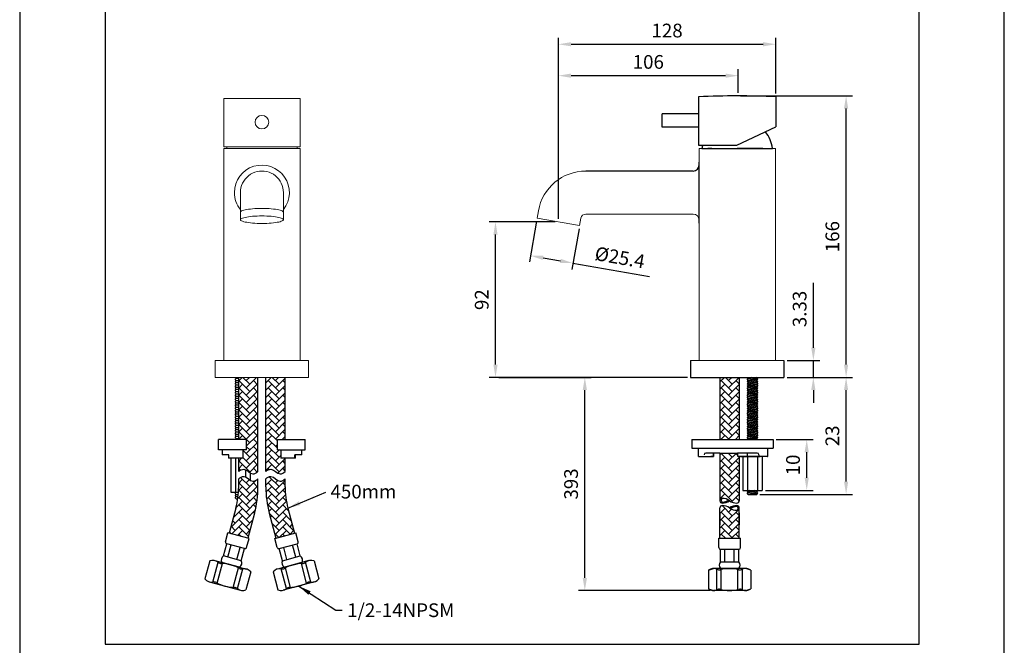
# Model space of a CAD drawing. Units: millimetres. Extents: x -1626 to 241, y -2190 to -1168.
# Drawn here: x -540 to -346, y -1716 to -1593 of the extents above; entities that cross this region are included whole.
import ezdxf

# ---------------------------------------------------------------- set-up
doc = ezdxf.new("R2010")
doc.units = ezdxf.units.MM
doc.header["$PDMODE"] = 35
doc.layers.add('A1', color=2, linetype='Continuous', lineweight=25)
doc.layers.add('DIM', color=6, linetype='Continuous', lineweight=15)
doc.layers.add('A5', color=136, linetype='Continuous')
doc.layers.add('圖紙邊界', color=1, linetype='Continuous', plot=False)
doc.styles.add('勝泰-2.7', font='simplex.shx', dxfattribs={"height": 2.7, "bigfont": 'chineset.shx'})
doc.dimstyles.new('正常', dxfattribs={"dimtxt": 2.7, "dimasz": 2.5, "dimexe": 1.25, "dimexo": 0.625, "dimgap": 1, "dimtad": 1, "dimdsep": 46, "dimtxsty": '勝泰-2.7', "dimcen": 2.5, "dimadec": 1, "dimazin": 0, "dimtfac": 1, "dimtmove": 0, "dimatfit": 3, "dimfxl": 0, "dimarcsym": 0})
pattern_1 = [(45, (-0.8674, -4.3361), (1e-16, 1.436841), [3.048, -1.016]), (135, (-0.149, -3.6177), (1e-16, 1.436841), [3.048, -1.016])]

# ---------------------------------------------------------------- blocks, each defined once
blk = doc.blocks.new('*D78')
at = {"layer": 'Defpoints', "color": 0, "ltscale": 10}
for p in [(-398.61, -1607.92), (-377.21, -1607.92), (-389.44, -1663.26)]:
    blk.add_point(p, dxfattribs=at)
at = {"layer": 'DIM', "color": 0, "lineweight": -2, "ltscale": 10}
for p, q in [((-397.98, -1607.92), (-375.96, -1607.92)), ((-377.21, -1660.76), (-377.21, -1610.42)), ((-388.82, -1663.26), (-375.96, -1663.26))]:
    blk.add_line(p, q, dxfattribs=at)
at = {"layer": 'DIM', "color": 0, "ltscale": 10}
for points in [[(-377.63, -1610.42), (-376.8, -1610.42), (-377.21, -1607.92)], [(-377.63, -1660.76), (-376.8, -1660.76), (-377.21, -1663.26)]]:
    blk.add_solid(points, dxfattribs=at)
at = {"layer": 'DIM', "color": 0, "ltscale": 10, "insert": (-379.56, -1635.59), "char_height": 2.7, "attachment_point": 5, "rotation": 90, "style": '勝泰-2.7'}
blk.add_mtext('166', dxfattribs=at)
blk = doc.blocks.new('*D79')
at = {"layer": 'Defpoints', "color": 0, "ltscale": 10}
for p in [(-389.44, -1659.93), (-383.65, -1659.93), (-389.44, -1663.26)]:
    blk.add_point(p, dxfattribs=at)
at = {"layer": 'DIM', "color": 0, "lineweight": -2, "ltscale": 10}
for p, q in [((-383.65, -1657.43), (-383.65, -1644.7)), ((-388.82, -1659.93), (-382.4, -1659.93)), ((-383.65, -1663.26), (-383.65, -1659.93)), ((-388.82, -1663.26), (-382.4, -1663.26)), ((-383.65, -1665.76), (-383.65, -1668.26))]:
    blk.add_line(p, q, dxfattribs=at)
at = {"layer": 'DIM', "color": 0, "ltscale": 10}
for points in [[(-384.07, -1657.43), (-383.23, -1657.43), (-383.65, -1659.93)], [(-384.07, -1665.76), (-383.23, -1665.76), (-383.65, -1663.26)]]:
    blk.add_solid(points, dxfattribs=at)
at = {"layer": 'DIM', "color": 0, "ltscale": 10, "insert": (-386, -1649.81), "char_height": 2.7, "attachment_point": 5, "rotation": 90, "style": '勝泰-2.7'}
blk.add_mtext('3.33', dxfattribs=at)
blk = doc.blocks.new('*D74')
at = {"layer": 'Defpoints', "color": 0, "linetype": 'Continuous', "ltscale": 10}
for p in [(-389.44, -1663.26), (-377.21, -1663.26), (-394.77, -1686.26)]:
    blk.add_point(p, dxfattribs=at)
at = {"layer": 'DIM', "color": 0, "linetype": 'Continuous', "lineweight": -2, "ltscale": 10}
for p, q in [((-388.82, -1663.26), (-375.96, -1663.26)), ((-377.21, -1683.76), (-377.21, -1665.76)), ((-394.14, -1686.26), (-375.96, -1686.26))]:
    blk.add_line(p, q, dxfattribs=at)
at = {"layer": 'DIM', "color": 0, "linetype": 'Continuous', "ltscale": 10}
for points in [[(-377.63, -1665.76), (-376.8, -1665.76), (-377.21, -1663.26)], [(-377.63, -1683.76), (-376.8, -1683.76), (-377.21, -1686.26)]]:
    blk.add_solid(points, dxfattribs=at)
at = {"layer": 'DIM', "color": 0, "linetype": 'Continuous', "ltscale": 10, "insert": (-379.56, -1674.76), "char_height": 2.7, "attachment_point": 5, "rotation": 90, "style": '勝泰-2.7'}
blk.add_mtext('23', dxfattribs=at)
blk = doc.blocks.new('*D75')
at = {"layer": 'Defpoints', "color": 0, "linetype": 'Continuous', "ltscale": 10}
for p in [(-391.56, -1675.48), (-384.95, -1675.48), (-393.68, -1685.48)]:
    blk.add_point(p, dxfattribs=at)
at = {"layer": 'DIM', "color": 0, "linetype": 'Continuous', "lineweight": -2, "ltscale": 10}
for p, q in [((-390.93, -1675.48), (-383.7, -1675.48)), ((-384.95, -1682.98), (-384.95, -1677.98)), ((-393.06, -1685.48), (-383.7, -1685.48))]:
    blk.add_line(p, q, dxfattribs=at)
at = {"layer": 'DIM', "color": 0, "linetype": 'Continuous', "ltscale": 10}
for points in [[(-385.37, -1677.98), (-384.54, -1677.98), (-384.95, -1675.48)], [(-385.37, -1682.98), (-384.54, -1682.98), (-384.95, -1685.48)]]:
    blk.add_solid(points, dxfattribs=at)
at = {"layer": 'DIM', "color": 0, "linetype": 'Continuous', "ltscale": 10, "insert": (-387.3, -1680.48), "char_height": 2.7, "attachment_point": 5, "rotation": 90, "style": '勝泰-2.7'}
blk.add_mtext('10', dxfattribs=at)
blk = doc.blocks.new('*D76')
at = {"layer": 'Defpoints', "color": 0, "linetype": 'Continuous', "ltscale": 10}
for p in [(-437.94, -1631.96), (-429.61, -1633.43), (-439.24, -1639.33)]:
    blk.add_point(p, dxfattribs=at)
at = {"layer": 'DIM', "color": 0, "linetype": 'Continuous', "lineweight": -2, "ltscale": 10}
for p, q in [((-438.05, -1632.57), (-439.46, -1640.56)), ((-429.71, -1634.04), (-431.12, -1642.03)), ((-436.78, -1639.76), (-433.37, -1640.37)), ((-430.9, -1640.8), (-415.84, -1643.46))]:
    blk.add_line(p, q, dxfattribs=at)
at = {"layer": 'DIM', "color": 0, "linetype": 'Continuous', "ltscale": 10}
for points in [[(-436.71, -1639.35), (-436.85, -1640.17), (-439.24, -1639.33)], [(-433.29, -1639.96), (-433.44, -1640.78), (-430.9, -1640.8)]]:
    blk.add_solid(points, dxfattribs=at)
at = {"layer": 'DIM', "color": 0, "linetype": 'Continuous', "ltscale": 10, "insert": (-421.73, -1640.03), "char_height": 2.7, "attachment_point": 5, "rotation": 350, "style": '勝泰-2.7'}
blk.add_mtext('%%C25.4', dxfattribs=at)
blk = doc.blocks.new('*D77')
at = {"layer": 'Defpoints', "color": 0, "linetype": 'Continuous', "ltscale": 10}
for p in [(-446.13, -1663.26), (-428.57, -1663.26), (-403.3, -1705.18)]:
    blk.add_point(p, dxfattribs=at)
at = {"layer": 'DIM', "color": 0, "linetype": 'Continuous', "lineweight": -2, "ltscale": 10}
for p, q in [((-445.5, -1663.26), (-427.32, -1663.26)), ((-428.57, -1702.68), (-428.57, -1665.76)), ((-403.92, -1705.18), (-429.82, -1705.18))]:
    blk.add_line(p, q, dxfattribs=at)
at = {"layer": 'DIM', "color": 0, "linetype": 'Continuous', "ltscale": 10}
for points in [[(-428.98, -1665.76), (-428.15, -1665.76), (-428.57, -1663.26)], [(-428.98, -1702.68), (-428.15, -1702.68), (-428.57, -1705.18)]]:
    blk.add_solid(points, dxfattribs=at)
at = {"layer": 'DIM', "color": 0, "linetype": 'Continuous', "ltscale": 10, "insert": (-430.92, -1684.22), "char_height": 2.7, "attachment_point": 5, "rotation": 90, "style": '勝泰-2.7'}
blk.add_mtext('393', dxfattribs=at)
blk = doc.blocks.new('*D82')
at = {"layer": 'Defpoints', "color": 0, "linetype": 'Continuous', "ltscale": 10}
for p in [(-446.13, -1632.69), (-433.77, -1632.69), (-407.77, -1663.26)]:
    blk.add_point(p, dxfattribs=at)
at = {"layer": 'DIM', "color": 0, "linetype": 'Continuous', "lineweight": -2, "ltscale": 10}
for p, q in [((-434.4, -1632.69), (-447.38, -1632.69)), ((-446.13, -1660.76), (-446.13, -1635.19)), ((-408.4, -1663.26), (-447.38, -1663.26))]:
    blk.add_line(p, q, dxfattribs=at)
at = {"layer": 'DIM', "color": 0, "linetype": 'Continuous', "ltscale": 10}
for points in [[(-446.54, -1635.19), (-445.71, -1635.19), (-446.13, -1632.69)], [(-446.54, -1660.76), (-445.71, -1660.76), (-446.13, -1663.26)]]:
    blk.add_solid(points, dxfattribs=at)
at = {"layer": 'DIM', "color": 0, "linetype": 'Continuous', "ltscale": 10, "insert": (-448.48, -1647.98), "char_height": 2.7, "attachment_point": 5, "rotation": 90, "style": '勝泰-2.7'}
blk.add_mtext('92', dxfattribs=at)
blk = doc.blocks.new('*D83')
at = {"layer": 'Defpoints', "color": 0, "linetype": 'Continuous', "ltscale": 10}
for p in [(-398.4, -1603.94), (-398.4, -1607.92), (-433.77, -1632.69)]:
    blk.add_point(p, dxfattribs=at)
at = {"layer": 'DIM', "color": 0, "linetype": 'Continuous', "lineweight": -2, "ltscale": 10}
for p, q in [((-433.77, -1632.07), (-433.77, -1602.69)), ((-431.27, -1603.94), (-400.9, -1603.94)), ((-398.4, -1607.3), (-398.4, -1602.69))]:
    blk.add_line(p, q, dxfattribs=at)
at = {"layer": 'DIM', "color": 0, "linetype": 'Continuous', "ltscale": 10}
for points in [[(-431.27, -1603.52), (-431.27, -1604.36), (-433.77, -1603.94)], [(-400.9, -1603.52), (-400.9, -1604.36), (-398.4, -1603.94)]]:
    blk.add_solid(points, dxfattribs=at)
at = {"layer": 'DIM', "color": 0, "linetype": 'Continuous', "ltscale": 10, "insert": (-416.09, -1601.59), "char_height": 2.7, "attachment_point": 5, "style": '勝泰-2.7'}
blk.add_mtext('106', dxfattribs=at)
blk = doc.blocks.new('*D84')
at = {"layer": 'Defpoints', "color": 0, "linetype": 'Continuous', "ltscale": 10}
for p in [(-391.02, -1597.77), (-391.02, -1608.1), (-433.77, -1632.49)]:
    blk.add_point(p, dxfattribs=at)
at = {"layer": 'DIM', "color": 0, "linetype": 'Continuous', "lineweight": -2, "ltscale": 10}
for p, q in [((-433.77, -1631.86), (-433.77, -1596.52)), ((-391.02, -1607.47), (-391.02, -1596.52)), ((-431.27, -1597.77), (-393.52, -1597.77))]:
    blk.add_line(p, q, dxfattribs=at)
at = {"layer": 'DIM', "color": 0, "linetype": 'Continuous', "ltscale": 10}
for points in [[(-431.27, -1597.35), (-431.27, -1598.18), (-433.77, -1597.77)], [(-393.52, -1597.35), (-393.52, -1598.18), (-391.02, -1597.77)]]:
    blk.add_solid(points, dxfattribs=at)
at = {"layer": 'DIM', "color": 0, "linetype": 'Continuous', "ltscale": 10, "insert": (-412.4, -1595.42), "char_height": 2.7, "attachment_point": 5, "style": '勝泰-2.7'}
blk.add_mtext('128', dxfattribs=at)

msp = doc.modelspace()

# ---------------------------------------------------------------- hatches: boundary and pattern name
at = {"layer": 'A1', "linetype": 'Continuous', "ltscale": 10}
h = msp.add_hatch(dxfattribs=at)
h.set_pattern_fill('AR-HBONE', color=0, scale=0.01, style=0)
h.set_pattern_definition(pattern_1)
edge = h.paths.add_edge_path()
edge.add_line((-492.81, -1663.258), (-496.605, -1663.258))
edge.add_line((-496.605, -1663.258), (-496.605, -1675.481))
edge.add_line((-496.605, -1675.481), (-495.073, -1675.481))
edge.add_line((-495.073, -1675.481), (-495.073, -1677.481))
edge.add_line((-495.073, -1677.481), (-495.74, -1677.481))
edge.add_spline(control_points=[(-495.74, -1677.481), (-495.74, -1679.148)], knot_values=[0, 0, 0.5555556, 0.5555556], degree=1, periodic=0)
edge.add_line((-495.74, -1679.148), (-496.605, -1679.148))
edge.add_line((-496.605, -1679.148), (-496.605, -1681.785))
edge.add_spline(control_points=[(-496.605, -1681.785), (-496.338, -1681.524), (-495.238, -1680.866), (-494.143, -1682.721), (-493.099, -1682.012), (-492.81, -1681.785)], knot_values=[0, 0, 0, 0, 3.3600773, 9.4073552, 12.7128194, 12.7128194, 12.7128194, 12.7128194], degree=3, periodic=0)
edge.add_line((-492.81, -1681.785), (-492.81, -1663.258))
edge = h.paths.add_edge_path()
edge.add_spline(control_points=[(-491.272, -1681.785), (-491.005, -1681.524), (-489.905, -1680.866), (-488.81, -1682.721), (-487.765, -1682.012), (-487.477, -1681.785)], knot_values=[0, 0, 0, 0, 3.3600773, 9.4073552, 12.7128194, 12.7128194, 12.7128194, 12.7128194], degree=3, periodic=0)
edge.add_line((-487.477, -1681.785), (-487.477, -1679.148))
edge.add_line((-487.477, -1679.148), (-488.341, -1679.148))
edge.add_spline(control_points=[(-488.341, -1679.148), (-488.341, -1677.481)], knot_values=[0.4444444, 0.4444444, 1, 1], degree=1, periodic=0)
edge.add_line((-488.341, -1677.481), (-489.008, -1677.481))
edge.add_line((-489.008, -1677.481), (-489.008, -1675.481))
edge.add_line((-489.008, -1675.481), (-487.477, -1675.481))
edge.add_line((-487.477, -1675.481), (-487.477, -1663.258))
edge.add_line((-487.477, -1663.258), (-491.272, -1663.258))
edge.add_line((-491.272, -1663.258), (-491.272, -1681.785))
edge = h.paths.add_edge_path()
edge.add_line((-490.59, -1689.947), (-489.272, -1694.868))
edge.add_line((-489.272, -1694.868), (-485.606, -1693.886))
edge.add_line((-485.606, -1693.886), (-486.924, -1688.965))
edge.add_arc((-471.272, -1684.771), 16.205, 180, 195, ccw=False)
edge.add_line((-487.477, -1684.771), (-487.477, -1683.203))
edge.add_spline(control_points=[(-487.477, -1683.203), (-487.765, -1683.43), (-488.81, -1684.139), (-489.905, -1682.283), (-491.005, -1682.942), (-491.272, -1683.203)], knot_values=[0, 0, 0, 0, 3.3054642, 9.3527422, 12.7128194, 12.7128194, 12.7128194, 12.7128194], degree=3, periodic=0)
edge.add_line((-491.272, -1683.203), (-491.272, -1684.771))
edge.add_arc((-471.272, -1684.771), 20, 180, 195)
edge = h.paths.add_edge_path()
edge.add_line((-498.476, -1693.886), (-494.81, -1694.868))
edge.add_line((-494.81, -1694.868), (-493.491, -1689.947))
edge.add_arc((-512.81, -1684.771), 20, 345, 360)
edge.add_line((-492.81, -1684.771), (-492.81, -1683.203))
edge.add_spline(control_points=[(-492.81, -1683.203), (-493.099, -1683.43), (-494.143, -1684.139), (-495.238, -1682.283), (-496.338, -1682.942), (-496.605, -1683.203)], knot_values=[0, 0, 0, 0, 3.3054642, 9.3527422, 12.7128194, 12.7128194, 12.7128194, 12.7128194], degree=3, periodic=0)
edge.add_line((-496.605, -1683.203), (-496.605, -1684.771))
edge.add_arc((-512.81, -1684.771), 16.205, -15, 0, ccw=False)
edge.add_line((-497.157, -1688.965), (-498.476, -1693.886))
at = {"layer": 'DIM', "linetype": 'Continuous', "ltscale": 10}
h = msp.add_hatch(dxfattribs=at)
h.set_pattern_fill('AR-HBONE', color=0, scale=0.01, style=0)
h.set_pattern_definition(pattern_1)
h.paths.add_polyline_path([(-398.21, -1663.258), (-402.005, -1663.258), (-402.005, -1675.481), (-398.21, -1675.481)])
h.paths.add_polyline_path([(-398.21, -1678.815), (-398.421, -1678.815, -0.4142136), (-398.588, -1678.648), (-398.588, -1678.148), (-402.005, -1678.148), (-402.005, -1687.507, -0.4153049), (-401.537, -1687.041, -0.1569689), (-400.108, -1687.507, 0.1569689), (-398.678, -1687.973, 0.4153049), (-398.21, -1687.507)])
h.paths.add_polyline_path([(-398.21, -1688.925, -0.4153049), (-398.678, -1689.391, -0.1569689), (-400.108, -1688.925, 0.1569689), (-401.537, -1688.459, 0.4153049), (-402.005, -1688.925), (-402.005, -1694.902), (-398.21, -1694.902)])

# ---------------------------------------------------------------- linework, layer by layer
at = {"layer": 'A1'}
for p, q in [((-406.191, -1608.096), (-406.191, -1617.592)), ((-391.024, -1608.096), (-391.024, -1614.009)), ((-413.358, -1614.092), (-413.358, -1611.425)), ((-406.191, -1611.425), (-413.358, -1611.425)), ((-406.191, -1614.092), (-413.358, -1614.092)), ((-398.708, -1617.592), (-391.024, -1614.009)), ((-406.191, -1617.592), (-398.708, -1617.592)), ((-496.605, -1675.481), (-496.605, -1663.262)), ((-492.81, -1681.785), (-492.81, -1663.262)), ((-491.272, -1681.785), (-491.272, -1663.262)), ((-402.005, -1663.258), (-402.005, -1675.481)), ((-398.21, -1663.258), (-398.21, -1675.481)), ((-394.861, -1663.258), (-396.666, -1663.634)), ((-396.445, -1663.414), (-396.666, -1663.634)), ((-396.445, -1663.855), (-396.666, -1663.634)), ((-394.549, -1663.634), (-396.666, -1664.075)), ((-396.445, -1663.855), (-396.666, -1664.075)), ((-396.445, -1664.296), (-396.666, -1664.075)), ((-394.549, -1664.075), (-396.666, -1664.516)), ((-396.445, -1664.296), (-396.666, -1664.516)), ((-396.445, -1663.414), (-396.601, -1663.258)), ((-395.854, -1663.258), (-396.445, -1663.414)), ((-394.77, -1663.414), (-396.445, -1663.855)), ((-394.77, -1663.855), (-396.445, -1664.296)), ((-394.77, -1664.296), (-396.445, -1664.737)), ((-394.77, -1663.414), (-394.614, -1663.258)), ((-394.77, -1663.414), (-394.549, -1663.634)), ((-394.77, -1663.855), (-394.549, -1663.634)), ((-394.77, -1663.855), (-394.549, -1664.075)), ((-394.77, -1664.296), (-394.549, -1664.075)), ((-394.77, -1664.296), (-394.549, -1664.516)), ((-497.295, -1665.828), (-497.075, -1665.608)), ((-497.075, -1666.048), (-497.295, -1665.828)), ((-497.295, -1666.268), (-497.075, -1666.048)), ((-497.075, -1666.488), (-497.295, -1666.268)), ((-497.075, -1666.048), (-496.605, -1666.048)), ((-394.549, -1664.516), (-396.666, -1664.957)), ((-396.445, -1664.737), (-396.666, -1664.516)), ((-396.445, -1664.737), (-396.666, -1664.957)), ((-396.445, -1665.178), (-396.666, -1664.957)), ((-394.549, -1664.957), (-396.666, -1665.398)), ((-396.445, -1665.178), (-396.666, -1665.398)), ((-394.549, -1665.398), (-396.666, -1665.839)), ((-396.445, -1665.619), (-396.666, -1665.398)), ((-396.445, -1665.619), (-396.666, -1665.839)), ((-396.445, -1666.06), (-396.666, -1665.839)), ((-394.549, -1665.839), (-396.666, -1666.28)), ((-396.445, -1666.06), (-396.666, -1666.28)), ((-394.549, -1666.28), (-396.666, -1666.721)), ((-396.445, -1666.501), (-396.666, -1666.28)), ((-394.77, -1664.737), (-396.445, -1665.178)), ((-394.77, -1665.178), (-396.445, -1665.619)), ((-394.77, -1665.619), (-396.445, -1666.06)), ((-394.77, -1666.06), (-396.445, -1666.501)), ((-394.77, -1664.737), (-394.549, -1664.516)), ((-394.77, -1664.737), (-394.549, -1664.957)), ((-394.77, -1665.178), (-394.549, -1664.957)), ((-394.77, -1665.178), (-394.549, -1665.398)), ((-394.77, -1665.619), (-394.549, -1665.398)), ((-394.77, -1665.619), (-394.549, -1665.839)), ((-394.77, -1666.06), (-394.549, -1665.839)), ((-394.77, -1666.06), (-394.549, -1666.28)), ((-394.77, -1666.501), (-394.549, -1666.28)), ((-497.295, -1666.708), (-497.075, -1666.488)), ((-497.075, -1666.928), (-497.295, -1666.708)), ((-497.295, -1667.148), (-497.075, -1666.928)), ((-497.075, -1667.368), (-497.295, -1667.148)), ((-497.295, -1667.588), (-497.075, -1667.368)), ((-497.075, -1667.808), (-497.295, -1667.588)), ((-497.295, -1668.028), (-497.075, -1667.808)), ((-497.075, -1668.248), (-497.295, -1668.028)), ((-497.295, -1668.468), (-497.075, -1668.248)), ((-497.075, -1666.488), (-496.605, -1666.488)), ((-497.075, -1666.928), (-496.605, -1666.928)), ((-497.075, -1667.368), (-496.605, -1667.368)), ((-497.075, -1667.808), (-496.605, -1667.808)), ((-497.075, -1668.248), (-496.605, -1668.248)), ((-396.445, -1666.501), (-396.666, -1666.721)), ((-396.445, -1666.942), (-396.666, -1666.721)), ((-394.549, -1666.721), (-396.666, -1667.162)), ((-396.445, -1666.942), (-396.666, -1667.162)), ((-394.549, -1667.162), (-396.666, -1667.603)), ((-396.445, -1667.383), (-396.666, -1667.162)), ((-396.445, -1667.383), (-396.666, -1667.603)), ((-396.445, -1667.824), (-396.666, -1667.603)), ((-394.549, -1667.603), (-396.666, -1668.044)), ((-396.445, -1667.824), (-396.666, -1668.044)), ((-396.445, -1668.265), (-396.666, -1668.044)), ((-394.549, -1668.044), (-396.666, -1668.485)), ((-396.445, -1668.265), (-396.666, -1668.485)), ((-394.77, -1666.501), (-396.445, -1666.942)), ((-394.77, -1666.942), (-396.445, -1667.383)), ((-394.77, -1667.383), (-396.445, -1667.824)), ((-394.77, -1667.824), (-396.445, -1668.265)), ((-394.77, -1668.265), (-396.445, -1668.706)), ((-394.77, -1666.501), (-394.549, -1666.721)), ((-394.77, -1666.942), (-394.549, -1666.721)), ((-394.77, -1666.942), (-394.549, -1667.162)), ((-394.77, -1667.383), (-394.549, -1667.162)), ((-394.77, -1667.383), (-394.549, -1667.603)), ((-394.77, -1667.824), (-394.549, -1667.603)), ((-394.77, -1667.824), (-394.549, -1668.044)), ((-394.77, -1668.265), (-394.549, -1668.044)), ((-394.77, -1668.265), (-394.549, -1668.485)), ((-497.075, -1668.688), (-497.295, -1668.468)), ((-497.295, -1668.908), (-497.075, -1668.688)), ((-497.075, -1669.128), (-497.295, -1668.908)), ((-497.295, -1669.348), (-497.075, -1669.128)), ((-497.075, -1669.568), (-497.295, -1669.348)), ((-497.295, -1669.788), (-497.075, -1669.568)), ((-497.075, -1670.008), (-497.295, -1669.788)), ((-497.295, -1670.228), (-497.075, -1670.008)), ((-497.075, -1668.688), (-496.605, -1668.688)), ((-497.075, -1669.128), (-496.605, -1669.128)), ((-497.075, -1669.568), (-496.605, -1669.568)), ((-497.075, -1670.008), (-496.605, -1670.008)), ((-394.549, -1668.485), (-396.666, -1668.926)), ((-396.445, -1668.706), (-396.666, -1668.485)), ((-396.445, -1668.706), (-396.666, -1668.926)), ((-396.445, -1669.147), (-396.666, -1668.926)), ((-394.549, -1668.926), (-396.666, -1669.367)), ((-396.445, -1669.147), (-396.666, -1669.367)), ((-394.549, -1669.367), (-396.666, -1669.808)), ((-396.445, -1669.588), (-396.666, -1669.367)), ((-396.445, -1669.588), (-396.666, -1669.808)), ((-396.445, -1670.029), (-396.666, -1669.808)), ((-394.549, -1669.808), (-396.666, -1670.249)), ((-396.445, -1670.029), (-396.666, -1670.249)), ((-394.77, -1668.706), (-396.445, -1669.147)), ((-394.77, -1669.147), (-396.445, -1669.588)), ((-394.77, -1669.588), (-396.445, -1670.029)), ((-394.77, -1670.029), (-396.445, -1670.47)), ((-394.77, -1668.706), (-394.549, -1668.485)), ((-394.77, -1668.706), (-394.549, -1668.926)), ((-394.77, -1669.147), (-394.549, -1668.926)), ((-394.77, -1669.147), (-394.549, -1669.367)), ((-394.77, -1669.588), (-394.549, -1669.367)), ((-394.77, -1669.588), (-394.549, -1669.808)), ((-394.77, -1670.029), (-394.549, -1669.808)), ((-394.77, -1670.029), (-394.549, -1670.249)), ((-497.075, -1670.448), (-497.295, -1670.228)), ((-497.295, -1670.668), (-497.075, -1670.448)), ((-497.075, -1670.888), (-497.295, -1670.668)), ((-497.295, -1671.108), (-497.075, -1670.888)), ((-497.075, -1671.328), (-497.295, -1671.108)), ((-497.295, -1671.548), (-497.075, -1671.328)), ((-497.075, -1671.768), (-497.295, -1671.548)), ((-497.295, -1671.988), (-497.075, -1671.768)), ((-497.075, -1672.208), (-497.295, -1671.988)), ((-497.075, -1670.448), (-496.605, -1670.448)), ((-497.075, -1670.888), (-496.605, -1670.888)), ((-497.075, -1671.328), (-496.605, -1671.328)), ((-497.075, -1671.768), (-496.605, -1671.768)), ((-396.445, -1670.47), (-396.666, -1670.249)), ((-394.549, -1670.249), (-396.666, -1670.69)), ((-396.445, -1670.47), (-396.666, -1670.69)), ((-394.549, -1670.69), (-396.666, -1671.131)), ((-396.445, -1670.91), (-396.666, -1670.69)), ((-396.445, -1670.91), (-396.666, -1671.131)), ((-396.445, -1671.351), (-396.666, -1671.131)), ((-394.549, -1671.131), (-396.666, -1671.572)), ((-396.445, -1671.351), (-396.666, -1671.572)), ((-394.549, -1671.572), (-396.666, -1672.013)), ((-396.445, -1671.792), (-396.666, -1671.572)), ((-396.445, -1671.792), (-396.666, -1672.013)), ((-396.445, -1672.233), (-396.666, -1672.013)), ((-394.549, -1672.013), (-396.666, -1672.454)), ((-394.77, -1670.47), (-396.445, -1670.91)), ((-394.77, -1670.91), (-396.445, -1671.351)), ((-394.77, -1671.351), (-396.445, -1671.792)), ((-394.77, -1671.792), (-396.445, -1672.233)), ((-394.77, -1670.47), (-394.549, -1670.249)), ((-394.77, -1670.47), (-394.549, -1670.69)), ((-394.77, -1670.91), (-394.549, -1670.69)), ((-394.77, -1670.91), (-394.549, -1671.131)), ((-394.77, -1671.351), (-394.549, -1671.131)), ((-394.77, -1671.351), (-394.549, -1671.572)), ((-394.77, -1671.792), (-394.549, -1671.572)), ((-394.77, -1671.792), (-394.549, -1672.013)), ((-394.77, -1672.233), (-394.549, -1672.013)), ((-497.295, -1672.428), (-497.075, -1672.208)), ((-497.075, -1672.648), (-497.295, -1672.428)), ((-497.295, -1672.868), (-497.075, -1672.648)), ((-497.075, -1673.088), (-497.295, -1672.868)), ((-497.295, -1673.308), (-497.075, -1673.088)), ((-497.075, -1673.528), (-497.295, -1673.308)), ((-497.295, -1673.748), (-497.075, -1673.528)), ((-497.075, -1673.968), (-497.295, -1673.748)), ((-497.295, -1674.188), (-497.075, -1673.968)), ((-497.075, -1672.208), (-496.605, -1672.208)), ((-497.075, -1672.648), (-496.605, -1672.648)), ((-497.075, -1673.088), (-496.605, -1673.088)), ((-497.075, -1673.528), (-496.605, -1673.528)), ((-497.075, -1673.968), (-496.605, -1673.968)), ((-396.445, -1672.233), (-396.666, -1672.454)), ((-396.445, -1672.674), (-396.666, -1672.454)), ((-394.549, -1672.454), (-396.666, -1672.895)), ((-396.445, -1672.674), (-396.666, -1672.895)), ((-394.549, -1672.895), (-396.666, -1673.336)), ((-396.445, -1673.115), (-396.666, -1672.895)), ((-396.445, -1673.115), (-396.666, -1673.336)), ((-396.445, -1673.556), (-396.666, -1673.336)), ((-394.549, -1673.336), (-396.666, -1673.777)), ((-396.445, -1673.556), (-396.666, -1673.777)), ((-394.549, -1673.777), (-396.666, -1674.218)), ((-396.445, -1673.997), (-396.666, -1673.777)), ((-396.445, -1673.997), (-396.666, -1674.218)), ((-394.77, -1672.233), (-396.445, -1672.674)), ((-394.77, -1672.674), (-396.445, -1673.115)), ((-394.77, -1673.115), (-396.445, -1673.556)), ((-394.77, -1673.556), (-396.445, -1673.997)), ((-394.77, -1673.997), (-396.445, -1674.438)), ((-394.77, -1672.233), (-394.549, -1672.454)), ((-394.77, -1672.674), (-394.549, -1672.454)), ((-394.77, -1672.674), (-394.549, -1672.895)), ((-394.77, -1673.115), (-394.549, -1672.895)), ((-394.77, -1673.115), (-394.549, -1673.336)), ((-394.77, -1673.556), (-394.549, -1673.336)), ((-394.77, -1673.556), (-394.549, -1673.777)), ((-394.77, -1673.997), (-394.549, -1673.777)), ((-394.77, -1673.997), (-394.549, -1674.218)), ((-500.541, -1677.481), (-500.541, -1675.481)), ((-495.073, -1675.481), (-500.541, -1675.481)), ((-497.075, -1674.408), (-497.295, -1674.188)), ((-497.295, -1674.628), (-497.075, -1674.408)), ((-497.075, -1674.848), (-497.295, -1674.628)), ((-497.295, -1675.068), (-497.075, -1674.848)), ((-497.075, -1675.288), (-497.295, -1675.068)), ((-497.268, -1675.481), (-497.075, -1675.288)), ((-497.075, -1674.408), (-496.605, -1674.408)), ((-497.075, -1674.848), (-496.605, -1674.848)), ((-497.075, -1675.288), (-496.605, -1675.288)), ((-495.073, -1677.481), (-495.073, -1675.481)), ((-489.008, -1677.481), (-489.008, -1675.481)), ((-489.008, -1675.481), (-483.541, -1675.481)), ((-483.541, -1677.481), (-483.541, -1675.481)), ((-407.557, -1675.481), (-407.557, -1677.148)), ((-407.557, -1675.481), (-391.557, -1675.481)), ((-406.255, -1675.481), (-403.255, -1675.481)), ((-396.445, -1674.438), (-396.666, -1674.218)), ((-394.549, -1674.218), (-396.666, -1674.659)), ((-396.445, -1674.438), (-396.666, -1674.659)), ((-396.445, -1674.879), (-396.666, -1674.659)), ((-394.549, -1674.659), (-396.666, -1675.1)), ((-396.445, -1674.879), (-396.666, -1675.1)), ((-396.445, -1675.32), (-396.666, -1675.1)), ((-396.445, -1675.32), (-396.606, -1675.481)), ((-394.77, -1674.438), (-396.445, -1674.879)), ((-394.77, -1674.879), (-396.445, -1675.32)), ((-394.549, -1675.1), (-396.38, -1675.481)), ((-394.77, -1675.32), (-395.381, -1675.481)), ((-394.77, -1674.438), (-394.549, -1674.218)), ((-394.77, -1674.438), (-394.549, -1674.659)), ((-394.77, -1674.879), (-394.549, -1674.659)), ((-394.77, -1674.879), (-394.549, -1675.1)), ((-394.77, -1675.32), (-394.549, -1675.1)), ((-394.77, -1675.32), (-394.609, -1675.481)), ((-391.557, -1675.481), (-391.557, -1677.148)), ((-495.073, -1677.481), (-500.541, -1677.481)), ((-489.008, -1677.481), (-483.541, -1677.481)), ((-407.557, -1677.148), (-391.557, -1677.148)), ((-406.255, -1678.815), (-406.255, -1677.148)), ((-392.572, -1678.647), (-392.572, -1677.148)), ((-498.53, -1678.481), (-499.874, -1678.481)), ((-495.74, -1679.148), (-498.627, -1679.148)), ((-498.53, -1679.148), (-498.53, -1678.481)), ((-498.16, -1679.148), (-498.16, -1685.815)), ((-497.203, -1679.148), (-497.203, -1685.815)), ((-496.605, -1681.785), (-496.605, -1679.148)), ((-485.454, -1679.148), (-488.341, -1679.148)), ((-487.477, -1681.785), (-487.477, -1679.148)), ((-484.207, -1678.481), (-485.551, -1678.481)), ((-485.551, -1679.148), (-485.551, -1678.481)), ((-406.255, -1678.815), (-403.255, -1678.815)), ((-402.005, -1678.148), (-404.809, -1678.148)), ((-403.948, -1678.815), (-403.255, -1678.815)), ((-403.255, -1678.815), (-403.771, -1678.815)), ((-403.255, -1678.815), (-403.352, -1678.815)), ((-403.255, -1678.815), (-403.255, -1678.148)), ((-403.255, -1678.148), (-403.255, -1678.815)), ((-403.255, -1678.148), (-403.255, -1678.815)), ((-402.005, -1678.148), (-402.005, -1687.507)), ((-402.005, -1678.148), (-398.588, -1678.148)), ((-394.671, -1678.148), (-398.588, -1678.148)), ((-398.588, -1678.148), (-398.588, -1678.648)), ((-398.21, -1678.815), (-398.421, -1678.815)), ((-392.739, -1678.815), (-398.21, -1678.815)), ((-398.21, -1678.815), (-398.21, -1687.507)), ((-397.998, -1678.815), (-394.149, -1678.815)), ((-397.967, -1678.815), (-394.123, -1678.815)), ((-397.527, -1678.815), (-397.527, -1685.481)), ((-396.68, -1678.148), (-396.68, -1678.815)), ((-396.57, -1678.815), (-396.57, -1685.481)), ((-394.645, -1678.815), (-394.645, -1685.481)), ((-394.338, -1678.481), (-394.338, -1678.815)), ((-393.683, -1678.815), (-393.683, -1685.481)), ((-495.279, -1681.396), (-495.279, -1682.814)), ((-496.605, -1684.771), (-496.605, -1683.203)), ((-494.317, -1682.07), (-494.317, -1683.488)), ((-492.81, -1684.771), (-492.81, -1683.203)), ((-491.272, -1684.771), (-491.272, -1683.203)), ((-487.477, -1684.771), (-487.477, -1683.203)), ((-397.532, -1685.481), (-393.683, -1685.481)), ((-396.55, -1685.481), (-396.666, -1685.597)), ((-396.11, -1685.481), (-396.666, -1685.597)), ((-396.445, -1685.817), (-396.666, -1685.597)), ((-394.549, -1685.597), (-396.666, -1686.038)), ((-395.168, -1685.481), (-396.445, -1685.817)), ((-394.77, -1685.817), (-394.549, -1685.597)), ((-394.665, -1685.481), (-394.549, -1685.597)), ((-498.166, -1685.815), (-496.639, -1685.815)), ((-497.295, -1686.035), (-497.075, -1685.815)), ((-497.075, -1686.255), (-497.295, -1686.035)), ((-497.295, -1686.475), (-497.075, -1686.255)), ((-497.075, -1686.695), (-497.295, -1686.475)), ((-497.295, -1686.915), (-497.075, -1686.695)), ((-497.075, -1687.135), (-497.295, -1686.915)), ((-497.075, -1686.255), (-496.673, -1686.255)), ((-497.075, -1686.695), (-496.719, -1686.695)), ((-497.075, -1687.135), (-496.778, -1687.135)), ((-396.445, -1685.817), (-396.666, -1686.038)), ((-396.445, -1686.258), (-396.666, -1686.038)), ((-394.77, -1685.817), (-396.445, -1686.258)), ((-396.445, -1686.258), (-394.77, -1686.258)), ((-394.549, -1686.038), (-395.608, -1686.258)), ((-394.77, -1685.817), (-394.549, -1686.038)), ((-394.77, -1686.258), (-394.549, -1686.038)), ((-497.157, -1688.965), (-498.476, -1693.886)), ((-486.924, -1688.965), (-485.606, -1693.886)), ((-402.005, -1694.902), (-402.005, -1688.925)), ((-398.21, -1694.902), (-398.21, -1688.925)), ((-493.491, -1689.947), (-494.81, -1694.868)), ((-490.59, -1689.947), (-489.272, -1694.868)), ((-402.005, -1689.908), (-402.005, -1692.275)), ((-398.21, -1689.908), (-398.21, -1692.275)), ((-499.184, -1695.575), (-498.715, -1693.822)), ((-494.571, -1694.932), (-498.715, -1693.822)), ((-495.041, -1696.685), (-494.571, -1694.932)), ((-489.511, -1694.932), (-485.367, -1693.822)), ((-489.041, -1696.685), (-489.511, -1694.932)), ((-484.897, -1695.575), (-485.367, -1693.822)), ((-402.253, -1696.717), (-402.253, -1694.902)), ((-402.253, -1694.902), (-397.963, -1694.902)), ((-402.005, -1694.902), (-398.21, -1694.902)), ((-397.963, -1696.717), (-397.963, -1694.902)), ((-499.592, -1698.37), (-498.951, -1695.979)), ((-495.445, -1696.919), (-498.951, -1695.979)), ((-498.715, -1698.605), (-498.074, -1696.214)), ((-496.962, -1699.074), (-496.321, -1696.684)), ((-496.085, -1699.309), (-495.445, -1696.919)), ((-488.637, -1696.919), (-485.13, -1695.979)), ((-487.996, -1699.309), (-488.637, -1696.919)), ((-487.12, -1699.074), (-487.76, -1696.684)), ((-485.366, -1698.605), (-486.007, -1696.214)), ((-484.49, -1698.37), (-485.13, -1695.979)), ((-401.923, -1697.047), (-398.293, -1697.047)), ((-401.923, -1699.522), (-401.923, -1697.047)), ((-401.015, -1699.522), (-401.015, -1697.047)), ((-399.2, -1699.522), (-399.2, -1697.047)), ((-398.293, -1699.522), (-398.293, -1697.047)), ((-496.085, -1699.309), (-499.592, -1698.37)), ((-487.996, -1699.309), (-484.49, -1698.37)), ((-502.291, -1699.358), (-503.24, -1702.9)), ((-501.68, -1703.502), (-500.638, -1699.616)), ((-501.261, -1699.289), (-495.099, -1700.94)), ((-500.833, -1703.704), (-499.804, -1699.865)), ((-496.427, -1700.584), (-499.933, -1699.645)), ((-497.678, -1704.549), (-496.649, -1700.711)), ((-496.844, -1704.798), (-495.802, -1700.912)), ((-482.82, -1699.289), (-488.983, -1700.94)), ((-487.238, -1704.798), (-488.279, -1700.912)), ((-487.654, -1700.584), (-484.148, -1699.645)), ((-486.404, -1704.549), (-487.432, -1700.711)), ((-483.249, -1703.704), (-484.277, -1699.865)), ((-482.402, -1703.502), (-483.443, -1699.616)), ((-481.79, -1699.358), (-480.841, -1702.9)), ((-404.274, -1701.175), (-403.298, -1700.842)), ((-404.274, -1701.175), (-404.274, -1704.842)), ((-396.918, -1700.842), (-403.298, -1700.842)), ((-402.611, -1705.02), (-402.611, -1700.997)), ((-401.923, -1699.522), (-398.293, -1699.522)), ((-401.923, -1700.842), (-398.293, -1700.842)), ((-401.741, -1704.996), (-401.741, -1701.022)), ((-398.475, -1704.996), (-398.475, -1701.022)), ((-397.604, -1705.02), (-397.604, -1700.997)), ((-395.941, -1701.175), (-396.918, -1700.842)), ((-395.941, -1701.175), (-395.941, -1704.842)), ((-494.242, -1701.515), (-495.191, -1705.057)), ((-489.84, -1701.515), (-488.891, -1705.057)), ((-502.383, -1703.475), (-496.22, -1705.126)), ((-481.699, -1703.475), (-487.861, -1705.126)), ((-404.274, -1704.842), (-403.298, -1705.175)), ((-396.918, -1705.175), (-395.941, -1704.842)), ((-396.918, -1705.175), (-403.298, -1705.175))]:
    msp.add_line(p, q, dxfattribs=at)
at = {"layer": 'A1', "linetype": 'Continuous', "lineweight": 15}
for p, q in [((-499.541, -1617.925), (-499.541, -1608.425)), ((-499.541, -1608.425), (-498.374, -1608.425)), ((-485.707, -1608.425), (-498.374, -1608.425)), ((-485.707, -1608.425), (-484.541, -1608.425)), ((-484.541, -1608.425), (-484.541, -1617.925)), ((-498.374, -1617.925), (-499.541, -1617.925)), ((-485.707, -1617.925), (-498.374, -1617.925)), ((-484.541, -1617.925), (-485.707, -1617.925)), ((-499.541, -1659.925), (-499.541, -1618.258)), ((-499.541, -1618.258), (-498.374, -1618.258)), ((-498.374, -1618.258), (-485.707, -1618.258)), ((-485.707, -1618.258), (-484.541, -1618.258)), ((-484.541, -1618.258), (-484.541, -1659.925)), ((-406.108, -1659.925), (-406.108, -1618.258)), ((-406.108, -1618.258), (-391.108, -1618.258)), ((-391.108, -1659.925), (-391.108, -1618.258)), ((-496.274, -1626.925), (-496.274, -1630.781)), ((-487.807, -1630.781), (-487.807, -1626.925)), ((-437.689, -1630.515), (-437.943, -1631.959)), ((-428.366, -1631.158), (-407.274, -1631.158)), ((-429.605, -1633.429), (-437.943, -1631.959)), ((-429.605, -1633.429), (-429.351, -1631.985)), ((-501.207, -1663.258), (-501.207, -1659.925)), ((-501.207, -1659.925), (-499.541, -1659.925)), ((-484.541, -1659.925), (-499.541, -1659.925)), ((-484.541, -1659.925), (-482.874, -1659.925)), ((-482.874, -1659.925), (-482.874, -1663.258)), ((-389.441, -1659.925), (-407.774, -1659.925)), ((-499.541, -1663.258), (-501.207, -1663.258)), ((-484.541, -1663.258), (-499.541, -1663.258)), ((-482.874, -1663.258), (-484.541, -1663.258))]:
    msp.add_line(p, q, dxfattribs=at)
at = {"layer": 'A1', "linetype": 'Continuous', "ltscale": 10}
msp.add_line((-405.541, -1618.258), (-391.674, -1618.258), dxfattribs=at)
at = {"layer": 'A1', "ltscale": 10}
for p, q in [((-403.608, -1618.258), (-404.358, -1618.258)), ((-403.608, -1618.258), (-398.608, -1618.258)), ((-393.608, -1618.258), (-398.608, -1618.258)), ((-393.608, -1618.258), (-392.858, -1618.258)), ((-406.108, -1632.925), (-406.108, -1620.925)), ((-406.108, -1632.925), (-406.108, -1620.925)), ((-407.274, -1622.692), (-428.366, -1622.692))]:
    msp.add_line(p, q, dxfattribs=at)
at = {"layer": 'A1', "ltscale": 2}
for p, q in [((-407.774, -1659.925), (-407.774, -1663.258)), ((-389.441, -1659.925), (-389.441, -1663.258)), ((-407.774, -1663.258), (-389.441, -1663.258))]:
    msp.add_line(p, q, dxfattribs=at)
at = {"layer": 'A1', "ltscale": 0.2}
for p, q in [((-497.295, -1663.628), (-497.075, -1663.408)), ((-497.075, -1663.848), (-497.295, -1663.628)), ((-497.295, -1664.068), (-497.075, -1663.848)), ((-497.075, -1664.288), (-497.295, -1664.068)), ((-497.295, -1664.508), (-497.075, -1664.288)), ((-497.075, -1663.408), (-497.221, -1663.262)), ((-497.075, -1663.408), (-496.605, -1663.408)), ((-497.075, -1663.848), (-496.605, -1663.848)), ((-497.075, -1664.288), (-496.605, -1664.288)), ((-487.477, -1675.481), (-487.477, -1663.262)), ((-497.075, -1664.728), (-497.295, -1664.508)), ((-497.295, -1664.948), (-497.075, -1664.728)), ((-497.075, -1665.168), (-497.295, -1664.948)), ((-497.295, -1665.388), (-497.075, -1665.168)), ((-497.075, -1665.608), (-497.295, -1665.388)), ((-497.075, -1664.728), (-496.605, -1664.728)), ((-497.075, -1665.168), (-496.605, -1665.168)), ((-497.075, -1665.608), (-496.605, -1665.608))]:
    msp.add_line(p, q, dxfattribs=at)
at = {"layer": 'A1', "linetype": 'Continuous', "lineweight": 15, "flags": 128}
for points in [[(-487.807, -1626.925), (-487.834, -1626.451), (-487.914, -1625.983), (-488.045, -1625.527), (-488.227, -1625.088), (-488.456, -1624.673), (-488.731, -1624.286), (-489.047, -1623.932), (-489.401, -1623.615), (-489.788, -1623.341), (-490.204, -1623.111), (-490.643, -1622.929), (-491.099, -1622.798), (-491.567, -1622.718), (-492.041, -1622.692), (-492.515, -1622.718), (-492.983, -1622.798), (-493.439, -1622.929), (-493.877, -1623.111), (-494.293, -1623.341), (-494.68, -1623.615), (-495.034, -1623.932), (-495.35, -1624.286), (-495.625, -1624.673), (-495.855, -1625.088), (-496.036, -1625.527), (-496.168, -1625.983), (-496.247, -1626.451), (-496.274, -1626.925), (-496.274, -1626.925)], [(-487.807, -1630.781), (-487.834, -1630.699), (-487.914, -1630.618), (-488.045, -1630.539), (-488.227, -1630.462), (-488.456, -1630.39), (-488.731, -1630.323), (-489.047, -1630.262), (-489.401, -1630.207), (-489.788, -1630.159), (-490.204, -1630.119), (-490.643, -1630.088), (-491.099, -1630.065), (-491.567, -1630.051), (-492.041, -1630.046), (-492.515, -1630.051), (-492.983, -1630.065), (-493.439, -1630.088), (-493.877, -1630.119), (-494.293, -1630.159), (-494.68, -1630.207), (-495.034, -1630.262), (-495.35, -1630.323), (-495.625, -1630.39), (-495.855, -1630.462), (-496.036, -1630.539), (-496.168, -1630.618), (-496.247, -1630.699), (-496.274, -1630.781), (-496.274, -1630.781)], [(-487.807, -1632.258), (-487.834, -1632.176), (-487.914, -1632.095), (-488.045, -1632.016), (-488.227, -1631.939), (-488.456, -1631.867), (-488.731, -1631.8), (-489.047, -1631.739), (-489.401, -1631.684), (-489.788, -1631.636), (-490.204, -1631.596), (-490.643, -1631.565), (-491.099, -1631.542), (-491.567, -1631.528), (-492.041, -1631.523), (-492.515, -1631.528), (-492.983, -1631.542), (-493.439, -1631.565), (-493.877, -1631.596), (-494.293, -1631.636), (-494.68, -1631.684), (-495.034, -1631.739), (-495.35, -1631.8), (-495.625, -1631.867), (-495.855, -1631.939), (-496.036, -1632.016), (-496.168, -1632.095), (-496.247, -1632.176), (-496.274, -1632.258), (-496.247, -1632.341), (-496.168, -1632.422), (-496.036, -1632.501), (-495.855, -1632.577), (-495.625, -1632.65), (-495.35, -1632.717), (-495.034, -1632.778), (-494.68, -1632.833), (-494.293, -1632.881), (-493.877, -1632.921), (-493.439, -1632.952), (-492.983, -1632.975), (-492.515, -1632.989), (-492.041, -1632.994), (-491.567, -1632.989), (-491.099, -1632.975), (-490.643, -1632.952), (-490.204, -1632.921), (-489.788, -1632.881), (-489.401, -1632.833), (-489.047, -1632.778), (-488.731, -1632.717), (-488.456, -1632.65), (-488.227, -1632.577), (-488.045, -1632.501), (-487.914, -1632.422), (-487.834, -1632.341), (-487.807, -1632.258)]]:
    msp.add_lwpolyline(points, dxfattribs=at)
at = {"layer": 'A1', "linetype": 'Continuous', "lineweight": 15}
msp.add_circle((-492.041, -1613.092), 1.333, dxfattribs=at)
at = {"layer": 'A1'}
for centre, radius, start, end in [((-398.608, -1774.59), 166.667, 87.39214, 92.60786), ((-404.809, -1678.481), 0.333, 90, 180), ((-398.421, -1678.648), 0.167, 180, 270), ((-394.671, -1678.481), 0.333, 0, 90), ((-392.739, -1678.648), 0.167, 270, 0.32257), ((-512.81, -1684.771), 16.205, 345, 0), ((-512.81, -1684.771), 20, 345, 0), ((-471.272, -1684.771), 20, 180, 195), ((-471.272, -1684.771), 16.205, 180, 195), ((-401.539, -1687.507), 0.466, 89.7866, 180), ((-401.539, -1687.507), 0.466, 180, 270.2134), ((-401.414, -1687.41), 0.386, 107.15177, 251.27957), ((-401.546, -1685.519), 2.256, 270.2134, 303.97956), ((-401.546, -1689.495), 2.454, 54.10314, 89.7866), ((-401.546, -1685.519), 2.454, 270.2134, 305.89686), ((-398.669, -1685.519), 2.454, 234.10314, 269.7866), ((-398.676, -1687.507), 0.466, 269.7866, 0), ((-401.539, -1688.925), 0.466, 89.7866, 180), ((-401.546, -1690.913), 2.454, 54.10314, 89.7866), ((-398.669, -1690.913), 2.454, 90.2134, 125.89686), ((-398.669, -1686.937), 2.454, 234.10314, 269.7866), ((-398.669, -1690.913), 2.256, 90.2134, 123.97956), ((-398.801, -1689.022), 0.386, 287.15177, 71.27957), ((-398.676, -1688.925), 0.466, 0, 90.2134), ((-398.676, -1688.925), 0.466, 269.7866, 0), ((-498.866, -1695.66), 0.33, 165, 255), ((-495.359, -1696.6), 0.33, 255, 345), ((-488.722, -1696.6), 0.33, 195, 285), ((-485.216, -1695.66), 0.33, 285, 15), ((-401.923, -1696.717), 0.33, 180, 270), ((-398.293, -1696.717), 0.33, 270, 0), ((-501.675, -1700.832), 1.598, 49.40556, 112.68641), ((-499.032, -1699.203), 1.004, 123.88791, 206.11209), ((-485.049, -1699.203), 1.004, 333.88791, 56.11209), ((-482.407, -1700.832), 1.598, 67.31359, 130.59444), ((-499.985, -1698.86), 1, 229.40556, 269.05561), ((-500.125, -1707.372), 7.514, 60.94439, 89.05561), ((-495.99, -1699.93), 1, 240.94439, 280.59444), ((-496.987, -1699.751), 1.004, 303.88791, 26.11209), ((-495.512, -1702.483), 1.598, 37.31359, 100.59444), ((-488.569, -1702.483), 1.598, 79.40556, 142.68641), ((-488.091, -1699.93), 1, 259.40556, 299.05561), ((-487.095, -1699.751), 1.004, 153.88791, 236.11209), ((-483.957, -1707.372), 7.514, 90.94439, 119.05561), ((-484.097, -1698.86), 1, 270.94439, 310.59444), ((-403.298, -1702.44), 1.598, 64.40556, 127.68641), ((-402.175, -1700.097), 1, 244.40556, 284.05561), ((-401.166, -1700.182), 1.004, 138.88791, 221.11209), ((-400.108, -1708.356), 7.514, 75.94439, 104.05561), ((-399.049, -1700.182), 1.004, 318.88791, 41.11209), ((-398.04, -1700.097), 1, 255.94439, 295.59444), ((-396.918, -1702.44), 1.598, 52.31359, 115.59444), ((-501.969, -1701.931), 1.598, 217.31359, 280.59444), ((-482.112, -1701.931), 1.598, 259.40556, 322.68641), ((-501.492, -1704.485), 1, 60.94439, 100.59444), ((-497.357, -1697.042), 7.514, 240.94439, 269.05561), ((-497.497, -1705.555), 1, 49.40556, 89.05561), ((-495.807, -1703.582), 1.598, 229.40556, 292.68641), ((-488.275, -1703.582), 1.598, 247.31359, 310.59444), ((-486.584, -1705.555), 1, 90.94439, 130.59444), ((-486.725, -1697.042), 7.514, 270.94439, 299.05561), ((-482.59, -1704.485), 1, 79.40556, 119.05561), ((-403.298, -1703.578), 1.598, 232.31359, 295.59444), ((-402.175, -1705.92), 1, 75.94439, 115.59444), ((-400.108, -1697.661), 7.514, 255.94439, 284.05561), ((-398.04, -1705.92), 1, 64.40556, 104.05561), ((-396.918, -1703.578), 1.598, 244.40556, 307.68641)]:
    msp.add_arc(centre, radius, start, end, dxfattribs=at)
at = {"layer": 'A1', "linetype": 'Continuous', "ltscale": 10}
for centre, radius, start, end in [((-393.402, -1615.092), 0.167, 213.09558, 219.56608), ((-393.188, -1615.092), 0.167, 38.36253, 48.74577), ((-398.284, -1619.126), 6.667, 7.47649, 38.36253), ((-398.931, -1619.126), 6.667, 166.69591, 172.52351)]:
    msp.add_arc(centre, radius, start, end, dxfattribs=at)
at = {"layer": 'A1', "linetype": 'Continuous', "lineweight": 15}
for centre, radius, start, end in [((-492.041, -1619.592), 7.06, 166.34593, 169.11447), ((-492.041, -1619.592), 7.06, 10.88553, 13.65407), ((-492.041, -1626.925), 5.4, 321.62373, 180), ((-428.366, -1632.158), 9.467, 90, 170), ((-492.041, -1626.925), 5.4, 180, 218.37627), ((-428.366, -1632.158), 1, 90, 170), ((-407.274, -1632.325), 1.167, 0, 90)]:
    msp.add_arc(centre, radius, start, end, dxfattribs=at)
at = {"layer": 'A1', "ltscale": 10}
msp.add_arc((-407.274, -1621.525), 1.167, 270, 0, dxfattribs=at)
at = {"layer": 'A1', "linetype": 'Continuous', "lineweight": 15}
for points in [[(-496.274, -1630.781), (-496.274, -1632.258)], [(-487.807, -1632.258), (-487.807, -1630.781)]]:
    msp.add_open_spline(points, degree=1, dxfattribs=at)
at = {"layer": 'A1'}
for points in [[(-499.874, -1677.481), (-499.874, -1678.481)], [(-495.74, -1679.148), (-495.74, -1677.481)], [(-488.341, -1677.481), (-488.341, -1679.148)], [(-484.207, -1678.481), (-484.207, -1677.481)], [(-498.627, -1678.481), (-498.627, -1679.148)], [(-485.454, -1679.148), (-485.454, -1678.481)]]:
    msp.add_open_spline(points, degree=1, dxfattribs=at)
at = {"layer": 'A1', "ltscale": 0.2, "start_tangent": (0.2380444, 0.2333366), "end_tangent": (0.2619469, 0.206143)}
for points in [[(-496.605, -1681.785), (-495.589, -1681.313), (-493.807, -1682.254), (-492.81, -1681.785)], [(-491.272, -1681.785), (-490.256, -1681.313), (-488.474, -1682.254), (-487.477, -1681.785)], [(-496.605, -1683.203), (-495.589, -1682.73), (-493.807, -1683.672), (-492.81, -1683.203)], [(-491.272, -1683.203), (-490.256, -1682.73), (-488.474, -1683.672), (-487.477, -1683.203)]]:
    msp.add_spline(points, degree=3, dxfattribs=at)
at = {"layer": 'A5', "color": 136}
msp.add_line((-539.651, -1481.694), (-539.651, -1746.194), dxfattribs=at)
at = {"layer": 'A5'}
msp.add_line((-346.114, -1746.194), (-346.114, -1481.694), dxfattribs=at)
at = {"layer": '圖紙邊界', "ltscale": 10}
msp.add_lwpolyline([(-522.882, -1715.694), (-362.882, -1715.694), (-362.882, -1555.694), (-522.882, -1555.694)], close=True, dxfattribs=at)

# ---------------------------------------------------------------- texts
at = {"layer": 'A1', "color": 6, "ltscale": 10, "insert": (-478.559, -1684.373), "char_height": 2.7, "attachment_point": 1, "style": '勝泰-2.7'}
msp.add_mtext('450mm', dxfattribs=at)
at = {"layer": 'DIM', "linetype": 'Continuous', "ltscale": 10, "insert": (-475.287, -1707.689), "char_height": 2.7, "attachment_point": 1, "style": '勝泰-2.7'}
msp.add_mtext('1/2-14NPSM', dxfattribs=at)

# ---------------------------------------------------------------- dimensions: what is measured, and where the dimension line sits
at = {"layer": 'DIM', "linetype": 'Continuous', "ltscale": 10}
dim = msp.add_linear_dim(base=(-391.024, -1597.767), p1=(-433.774, -1632.486), p2=(-391.024, -1608.096), text='128', dimstyle='正常', dxfattribs=at)
dim.commit()
dim.dimension.update_dxf_attribs({"geometry": '*D84', "text_midpoint": (-412.399, -1597.767), "dimtype": 160})
dim = msp.add_linear_dim(base=(-398.399, -1603.94), p1=(-433.774, -1632.694), p2=(-398.399, -1607.923), text='106', dimstyle='正常', dxfattribs=at)
dim.commit()
dim.dimension.update_dxf_attribs({"geometry": '*D83', "text_midpoint": (-416.087, -1601.59)})
at = {"layer": 'DIM', "ltscale": 10}
dim = msp.add_linear_dim(base=(-377.215, -1607.923), p1=(-389.441, -1663.258), p2=(-398.608, -1607.923), angle=90, text='166', dimstyle='正常', dxfattribs=at)
dim.commit()
dim.dimension.update_dxf_attribs({"geometry": '*D78', "text_midpoint": (-377.215, -1635.591), "dimtype": 160})
at = {"layer": 'DIM', "linetype": 'Continuous', "ltscale": 10}
for base, p1, p2, angle, text, picture, middle in [((-446.127, -1632.694), (-407.774, -1663.258), (-433.774, -1632.694), 90, '92', '*D82', (-446.127, -1647.976)), ((-439.243, -1639.33), (-429.605, -1633.429), (-437.943, -1631.959), 350, '%%C25.4', '*D76', (-422.14, -1642.345)), ((-428.567, -1663.258), (-403.298, -1705.175), (-446.127, -1663.258), 90, '393', '*D77', (-428.567, -1684.217))]:
    dim = msp.add_linear_dim(base=base, p1=p1, p2=p2, angle=angle, text=text, dimstyle='正常', dxfattribs=at)
    dim.commit()
    dim.dimension.update_dxf_attribs({"geometry": picture, "text_midpoint": middle, "dimtype": 160})
at = {"layer": 'DIM', "ltscale": 10}
dim = msp.add_linear_dim(base=(-383.65, -1659.925), p1=(-389.441, -1663.258), p2=(-389.441, -1659.925), angle=90, dimstyle='正常', dxfattribs=at)
dim.commit()
dim.dimension.update_dxf_attribs({"geometry": '*D79', "text_midpoint": (-386, -1649.811)})
at = {"layer": 'DIM', "linetype": 'Continuous', "ltscale": 10}
dim = msp.add_linear_dim(base=(-377.215, -1663.258), p1=(-394.77, -1686.258), p2=(-389.441, -1663.258), angle=90, dimstyle='正常', dxfattribs=at)
dim.commit()
dim.dimension.update_dxf_attribs({"geometry": '*D74', "text_midpoint": (-379.565, -1674.758)})
dim = msp.add_linear_dim(base=(-384.952, -1675.481), p1=(-393.683, -1685.481), p2=(-391.557, -1675.481), angle=90, dimstyle='正常', dxfattribs=at)
dim.commit()
dim.dimension.update_dxf_attribs({"geometry": '*D75', "text_midpoint": (-384.952, -1680.481), "dimtype": 160})

# ---------------------------------------------------------------- leaders
msp.add_leader([(-486.924, -1688.965), (-479.456, -1685.806)], dimstyle='正常', override={"dimgap": 1, "dimtad": 0}, dxfattribs=at)
at = {"layer": 'DIM', "linetype": 'Continuous', "ltscale": 10, "annotation_type": 0, "has_hookline": 1, "hookline_direction": 0, "text_width": 25.586}
msp.add_leader([(-484.78, -1704.3), (-477.486, -1709.039), (-476.287, -1709.039)], dimstyle='正常', override={"dimgap": 1, "dimtad": 0}, dxfattribs=at)

doc.saveas('drawing.dxf')
